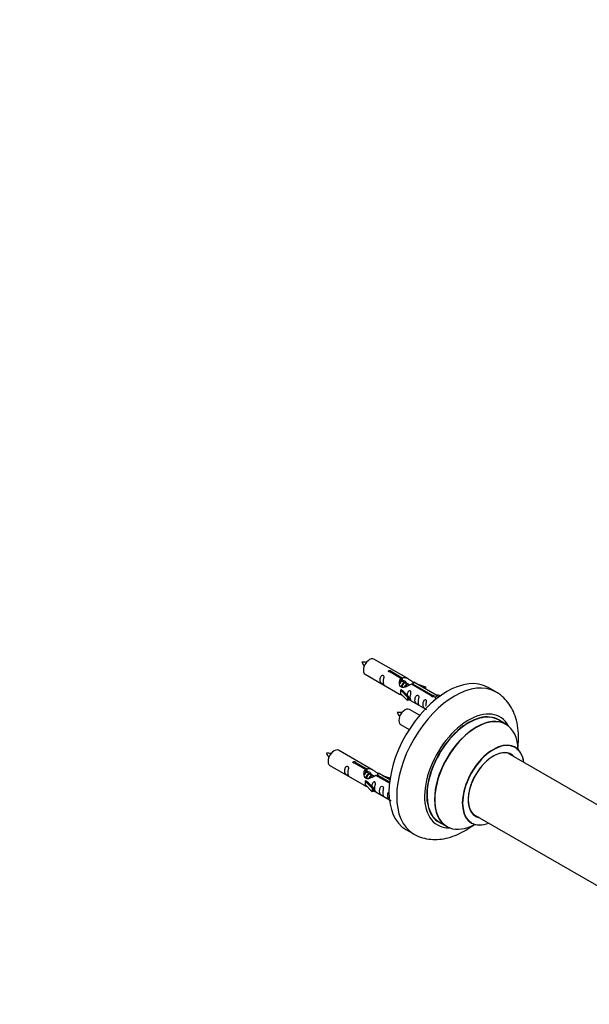
# Model space of a CAD drawing. Units: millimetres. Extents: x 0 to 1527, y 0 to 3627.
# Drawn here: x 763 to 1024, y 542 to 992 of the extents above; entities that cross this region are included whole.
import ezdxf
from ezdxf import colors
from ezdxf.entities.mleader import LeaderData, LeaderLine
from ezdxf.math import Vec2, Vec3

# ---------------------------------------------------------------- set-up
doc = ezdxf.new("R2010")
doc.units = ezdxf.units.MM
doc.layers.add('DV6_Défaut', color=7, linetype='Continuous')
doc.layers.add('Défaut', color=7, linetype='Continuous')

# ---------------------------------------------------------------- blocks, each defined once
blk = doc.blocks.new('_DOT')
at = {"color": 0}
blk.add_line((0, 0), (-1, 0), dxfattribs=at)
at = {"color": 0, "const_width": 0.333}
blk.add_lwpolyline([(-0.1665, 0, 1), (0.1665, 0, 1)], format="xyb", close=True, dxfattribs=at)
blk = doc.blocks.new('SE5')
at = {"layer": 'DV6_Défaut', "color": 7, "linetype": 'Continuous'}
for p, q in [((941.04, 690.66), (925.34, 699.72)), ((937.68, 690.93), (932.61, 693.86)), ((933.13, 694.16), (938.2, 691.23)), ((933.13, 694.16), (933.13, 693.56)), ((921.34, 692.8), (937.04, 683.73)), ((937.68, 690.93), (937.68, 689.62)), ((937.68, 690.21), (938.2, 689.92)), ((938.23, 689.63), (937.68, 689.94)), ((938.2, 691.23), (938.2, 689.92)), ((939.5, 688.89), (938.41, 689.52)), ((954.06, 683.14), (943.55, 689.21)), ((937.48, 685.65), (937.57, 685.7)), ((940.71, 682.37), (937.48, 685.65)), ((937.48, 685.65), (937.48, 684.83)), ((937.48, 684.83), (937.48, 684.01)), ((938.86, 684.95), (937.57, 685.7)), ((938.86, 684.95), (941.23, 682.54)), ((940.78, 688.16), (939.68, 688.79)), ((941.53, 687.72), (940.96, 688.05)), ((951.74, 682.82), (942.42, 688.2)), ((942.94, 688.5), (952.25, 683.12)), ((942.94, 688.5), (942.94, 687.9)), ((945.3, 688.2), (948.81, 687.05)), ((948.52, 686.75), (946.9, 687.28)), ((948.81, 687.05), (948.52, 686.75)), ((948.52, 686.75), (948.52, 686.34)), ((948.81, 687.05), (948.81, 686.18)), ((980.98, 684.73), (977.45, 686.77)), ((940.71, 680.74), (937.48, 684.01)), ((941.23, 682.54), (940.71, 682.37)), ((940.71, 682.37), (940.71, 680.74)), ((941.23, 680.91), (940.71, 680.74)), ((941.23, 682.54), (941.23, 680.91)), ((941.23, 681.31), (948.77, 676.96)), ((951.74, 682.82), (951.74, 682.74)), ((952.25, 683.12), (952.25, 682.42)), ((953.87, 683.03), (953.12, 681.9)), ((953.12, 681.9), (953.76, 681.53)), ((953.87, 683.03), (954.58, 683.44)), ((954.92, 682.42), (953.87, 683.03)), ((955.55, 682.88), (954.58, 683.44)), ((946.16, 674.04), (941.51, 676.73)), ((985.59, 669.94), (982.17, 671.92)), ((937.51, 669.8), (941.42, 667.54)), ((924.87, 648.99), (909.17, 658.06)), ((1038.35, 626.78), (986.42, 656.76)), ((905.17, 651.13), (920.87, 642.06)), ((921.52, 649.27), (916.44, 652.2)), ((916.96, 652.49), (922.03, 649.56)), ((916.96, 652.49), (916.96, 651.9)), ((921.52, 649.27), (921.52, 647.95)), ((921.52, 648.55), (922.03, 648.25)), ((922.03, 649.56), (922.03, 648.25)), ((921.32, 643.98), (921.41, 644.03)), ((924.54, 640.71), (921.32, 643.98)), ((921.32, 643.98), (921.32, 643.16)), ((922.7, 643.29), (921.41, 644.03)), ((922.06, 647.96), (921.52, 648.28)), ((923.34, 647.23), (922.24, 647.86)), ((924.61, 646.49), (923.52, 647.12)), ((925.36, 646.05), (924.79, 646.39)), ((932.39, 642.99), (926.25, 646.53)), ((926.77, 646.83), (932.46, 643.55)), ((926.77, 646.83), (926.77, 646.23)), ((932.58, 644.54), (927.39, 647.54)), ((929.13, 646.54), (932.64, 645.38)), ((932.35, 645.08), (930.74, 645.61)), ((932.64, 645.38), (932.35, 645.08)), ((932.35, 645.08), (932.35, 644.68)), ((932.64, 645.38), (932.64, 644.94)), ((921.32, 643.16), (921.32, 642.35)), ((924.54, 639.07), (921.32, 642.35)), ((922.7, 643.29), (925.07, 640.87)), ((925.07, 640.87), (924.54, 640.71)), ((924.54, 640.71), (924.54, 639.07)), ((925.07, 640.87), (925.07, 639.24)), ((925.07, 639.64), (932.37, 635.43)), ((925.07, 639.24), (924.54, 639.07)), ((970.42, 629.05), (1032.1, 593.44)), ((939.95, 621.82), (943.48, 619.78)), ((955.17, 625.15), (958.59, 623.18))]:
    blk.add_line(p, q, dxfattribs=at)
for centre, radius, start, end in [((920.39, 688.49), 9.84, 81.082, 93.5524), ((926.94, 701.66), 7.9, 205.0483, 220.5573), ((936.55, 665.49), 9.84, 81.082, 93.5524), ((943.1, 678.66), 7.9, 205.0483, 220.5573), ((904.22, 646.83), 9.84, 81.082, 93.5524), ((910.77, 660), 7.9, 205.0483, 220.5573)]:
    blk.add_arc(centre, radius, start, end, dxfattribs=at)
for centre, major_axis, start_param, end_param in [((923.34, 696.26), (2, 3.46), 0, 3.141593), ((958.7, 654.29), (-18.75, -32.48), 3.141593, 6.283185), ((962.23, 652.25), (-18.75, -32.48), 3.147256, 6.274487), ((939.51, 673.26), (2, 3.46), 0, 3.141593), ((968.6, 648.58), (-14.25, -24.68), 2.796939, 6.283185), ((968.6, 648.58), (-13.55, -23.47), 3.055659, 6.283185), ((968.67, 648.54), (13.5, 23.38), 0, 3.159605), ((972.09, 646.56), (-13.5, -23.38), 3.141593, 6.283185), ((972.15, 646.53), (13.47, 23.33), 0, 3.887563), ((972.15, 646.53), (13.47, 23.33), 5.532012, 6.283185), ((907.17, 654.59), (2, 3.46), 0, 3.141593), ((979.84, 642.09), (-10, -17.32), 2.498114, 6.283185), ((979.91, 642.05), (9.95, 17.23), 0, 3.77834), ((979.91, 642.05), (-8.17, -14.16), 2.934308, 6.283185), ((979.84, 642.09), (8.13, 14.07), 0, 3.31723), ((979.91, 642.05), (9.95, 17.23), 5.646438, 6.283185), ((977.79, 643.27), (-8.13, -14.07), -3.31723, -3.268121), ((979.84, 642.09), (8.13, 14.07), 6.107548, 6.283185), ((977.79, 643.27), (-8.13, -14.07), 0.126529, 0.175637), ((979.91, 642.05), (-8.17, -14.16), 0, 0.207285), ((968.6, 648.58), (-14.25, -24.68), 0, 0.344653), ((968.6, 648.58), (-13.55, -23.47), 0, 0.085934), ((979.84, 642.09), (-10, -17.32), 0, 0.643478)]:
    blk.add_ellipse(centre, major_axis=major_axis, ratio=0.57735, start_param=start_param, end_param=end_param, dxfattribs=at)
for points, knots in [([(932.61, 693.86), (932.54, 693.85), (932.48, 693.85), (932.41, 693.85), (932.34, 693.86), (932.28, 693.87), (932.22, 693.89), (932.16, 693.91), (932.11, 693.93), (932.07, 693.96), (932.03, 693.99), (931.99, 694.03), (931.97, 694.07), (931.95, 694.11), (931.93, 694.15), (931.93, 694.19), (931.93, 694.24), (931.94, 694.28), (931.96, 694.32), (931.98, 694.36), (932.02, 694.4), (932.06, 694.43), (932.1, 694.46), (932.15, 694.49), (932.2, 694.51), (932.26, 694.53), (932.32, 694.54), (932.39, 694.55), (932.45, 694.55), (932.52, 694.55), (932.59, 694.54), (932.65, 694.54), (932.72, 694.52), (932.78, 694.5), (932.84, 694.48), (932.9, 694.46), (932.95, 694.43), (933, 694.41), (933.04, 694.38), (933.07, 694.34), (933.1, 694.31), (933.12, 694.28), (933.13, 694.24), (933.13, 694.22), (933.13, 694.19), (933.13, 694.16)], [0, 0, 0, 0, 0.067993, 0.067993, 0.067993, 0.136008, 0.136008, 0.136008, 0.203632, 0.203632, 0.203632, 0.270658, 0.270658, 0.270658, 0.337909, 0.337909, 0.337909, 0.405856, 0.405856, 0.405856, 0.47389, 0.47389, 0.47389, 0.541272, 0.541272, 0.541272, 0.608283, 0.608283, 0.608283, 0.675761, 0.675761, 0.675761, 0.743837, 0.743837, 0.743837, 0.811709, 0.811709, 0.811709, 0.878878, 0.878878, 0.878878, 0.945948, 0.945948, 0.945948, 1, 1, 1, 1]), ([(929.54, 689.41), (929.54, 689.87), (929.64, 690.36), (929.79, 691.17), (929.84, 691.45), (929.83, 692.01), (929.74, 692.28), (929.34, 692.51), (929.07, 692.44), (928.67, 692.13), (928.52, 691.9), (928.2, 691.2), (928.13, 690.68), (928.13, 689.77), (928.2, 689.38), (928.52, 688.84), (928.67, 688.68), (929.08, 688.35), (929.34, 688.18), (929.74, 687.95), (929.83, 687.92), (929.84, 688), (929.79, 688.11), (929.64, 688.54), (929.54, 688.96), (929.54, 689.41)], [0, 0, 0, 0, 0.125, 0.125, 0.1875, 0.1875, 0.25, 0.25, 0.3125, 0.3125, 0.375, 0.375, 0.5, 0.5, 0.625, 0.625, 0.6875, 0.6875, 0.75, 0.75, 0.8125, 0.8125, 0.875, 0.875, 1, 1, 1, 1]), ([(942.42, 688.2), (941.73, 687.81), (940.88, 687.37), (939.72, 686.9), (939.34, 686.77), (938.61, 686.65), (938.24, 686.67), (937.61, 687.03), (937.37, 687.36), (937.06, 688.1), (936.97, 688.49), (936.9, 689.68), (937.13, 690.47), (937.68, 690.93)], [0, 0, 0, 0, 0.25, 0.25, 0.375, 0.375, 0.5, 0.5, 0.625, 0.625, 0.75, 0.75, 1, 1, 1, 1]), ([(938.2, 691.23), (938.9, 691.49), (939.74, 691.31), (940.9, 690.76), (941.28, 690.52), (942.02, 690.04), (942.39, 689.78), (943.01, 689.42), (943.25, 689.33), (943.41, 689.26), (943.42, 689.26), (943.42, 689.26)], [0, 0, 0, 0, 0.397187, 0.397187, 0.595781, 0.595781, 0.794375, 0.794375, 0.992969, 0.992969, 1, 1, 1, 1]), ([(938.2, 689.92), (938.66, 690.06), (939.18, 689.93), (940, 689.36), (940.33, 688.9), (940.34, 688.42)], [0, 0, 0, 0, 0.50205, 0.50205, 1, 1, 1, 1]), ([(943.6, 689.18), (943.64, 689.16), (943.66, 689.14), (943.72, 689.01), (943.5, 688.83), (942.94, 688.5)], [0, 0, 0, 0, 0.1950616, 0.1950616, 1, 1, 1, 1]), ([(941.91, 682.28), (941.91, 682.73), (942.01, 683.23), (942.16, 684.03), (942.21, 684.31), (942.19, 684.87), (942.11, 685.14), (941.7, 685.37), (941.43, 685.3), (941.03, 684.99), (940.88, 684.76), (940.59, 684.12), (940.51, 683.68), (940.5, 683.27)], [0, 0, 0, 0, 0.2584236, 0.2584236, 0.3876354, 0.3876354, 0.5168472, 0.5168472, 0.646059, 0.646059, 0.7752707, 0.7752707, 1, 1, 1, 1]), ([(990.94, 658.05), (991.13, 659.34), (991.44, 662.37), (991.37, 667.01), (990.58, 671.64), (989.14, 675.71), (987.18, 679.17), (984.64, 682.1), (982.38, 684.03), (981.03, 684.66), (980.8, 684.76)], [0, 0, 0, 0, 0.117229, 0.276496, 0.436781, 0.575915, 0.709184, 0.837998, 0.976339, 1, 1, 1, 1]), ([(937.02, 683.74), (937.07, 683.72), (937.13, 683.69), (937.38, 683.6), (937.62, 683.51), (938.12, 683.21), (938.33, 683.08), (938.55, 682.93)], [0, 0, 0, 0, 0.25301, 0.25301, 0.718766, 0.718766, 1, 1, 1, 1]), ([(941.23, 681.38), (941.23, 681.38), (941.24, 681.38), (941.44, 681.21), (941.71, 681.05), (942.11, 680.82), (942.19, 680.78), (942.21, 680.86), (942.16, 680.98), (942.01, 681.41), (941.91, 681.82), (941.91, 682.28)], [0, 0, 0, 0, 0.00216, 0.00216, 0.201728, 0.201728, 0.401296, 0.401296, 0.600864, 0.600864, 1, 1, 1, 1]), ([(945.49, 680.2), (945.49, 680.66), (945.59, 681.15), (945.74, 681.96), (945.79, 682.24), (945.78, 682.8), (945.69, 683.07), (945.29, 683.3), (945.02, 683.23), (944.62, 682.92), (944.47, 682.69), (944.15, 681.99), (944.08, 681.47), (944.08, 680.56), (944.15, 680.17), (944.47, 679.64), (944.62, 679.47), (945.03, 679.14), (945.3, 678.97), (945.69, 678.75), (945.78, 678.71), (945.79, 678.79), (945.74, 678.9), (945.59, 679.33), (945.49, 679.75), (945.49, 680.2)], [0, 0, 0, 0, 0.125, 0.125, 0.1875, 0.1875, 0.25, 0.25, 0.3125, 0.3125, 0.375, 0.375, 0.5, 0.5, 0.625, 0.625, 0.6875, 0.6875, 0.75, 0.75, 0.8125, 0.8125, 0.875, 0.875, 1, 1, 1, 1]), ([(949.05, 678.15), (949.05, 678.61), (949.15, 679.1), (949.3, 679.91), (949.35, 680.19), (949.33, 680.74), (949.25, 681.01), (948.85, 681.24), (948.58, 681.17), (948.17, 680.86), (948.03, 680.64), (947.7, 679.93), (947.63, 679.42), (947.64, 678.51), (947.7, 678.11), (948.03, 677.58), (948.18, 677.41), (948.58, 677.09), (948.85, 676.92), (949.25, 676.69), (949.33, 676.66), (949.34, 676.7), (949.34, 676.7), (949.34, 676.71)], [0, 0, 0, 0, 0.15298, 0.15298, 0.22947, 0.22947, 0.30596, 0.30596, 0.38245, 0.38245, 0.45894, 0.45894, 0.61192, 0.61192, 0.7649, 0.7649, 0.84139, 0.84139, 0.91788, 0.91788, 0.994369, 0.994369, 1, 1, 1, 1]), ([(952.25, 683.12), (952.32, 683.12), (952.39, 683.11), (952.46, 683.1), (952.52, 683.09), (952.59, 683.07), (952.64, 683.05), (952.7, 683.03), (952.75, 683), (952.79, 682.97), (952.84, 682.94), (952.87, 682.91), (952.89, 682.88), (952.92, 682.85), (952.93, 682.81), (952.93, 682.78), (952.93, 682.74), (952.92, 682.71), (952.9, 682.67), (952.88, 682.64), (952.85, 682.61), (952.81, 682.58), (952.77, 682.55), (952.72, 682.52), (952.66, 682.5), (952.61, 682.47), (952.54, 682.46), (952.48, 682.44), (952.41, 682.43), (952.35, 682.42), (952.28, 682.42), (952.21, 682.42), (952.15, 682.43), (952.08, 682.44), (952.02, 682.45), (951.97, 682.47), (951.92, 682.5), (951.87, 682.53), (951.83, 682.56), (951.8, 682.6), (951.77, 682.63), (951.75, 682.68), (951.74, 682.72), (951.73, 682.75), (951.73, 682.79), (951.74, 682.82)], [0, 0, 0, 0, 0.067993, 0.067993, 0.067993, 0.136008, 0.136008, 0.136008, 0.203632, 0.203632, 0.203632, 0.270658, 0.270658, 0.270658, 0.337909, 0.337909, 0.337909, 0.405856, 0.405856, 0.405856, 0.47389, 0.47389, 0.47389, 0.541272, 0.541272, 0.541272, 0.608283, 0.608283, 0.608283, 0.675761, 0.675761, 0.675761, 0.743837, 0.743837, 0.743837, 0.811709, 0.811709, 0.811709, 0.878878, 0.878878, 0.878878, 0.945948, 0.945948, 0.945948, 1, 1, 1, 1]), ([(989.86, 659.41), (989.75, 659.49), (989.62, 659.56), (989.6, 659.59), (989.6, 659.59)], [0, 0, 0, 0, 0.726634, 1, 1, 1, 1]), ([(916.44, 652.2), (916.38, 652.19), (916.31, 652.18), (916.24, 652.19), (916.18, 652.19), (916.11, 652.2), (916.06, 652.22), (916, 652.24), (915.95, 652.27), (915.9, 652.3), (915.86, 652.33), (915.83, 652.36), (915.8, 652.4), (915.78, 652.44), (915.77, 652.48), (915.77, 652.53), (915.76, 652.57), (915.78, 652.61), (915.8, 652.65), (915.82, 652.69), (915.85, 652.73), (915.89, 652.76), (915.93, 652.79), (915.98, 652.82), (916.04, 652.84), (916.09, 652.86), (916.16, 652.87), (916.22, 652.88), (916.28, 652.88), (916.35, 652.88), (916.42, 652.88), (916.49, 652.87), (916.55, 652.85), (916.61, 652.84), (916.68, 652.82), (916.73, 652.79), (916.78, 652.77), (916.83, 652.74), (916.87, 652.71), (916.9, 652.68), (916.93, 652.64), (916.95, 652.61), (916.96, 652.58), (916.97, 652.55), (916.97, 652.52), (916.96, 652.49)], [0, 0, 0, 0, 0.067993, 0.067993, 0.067993, 0.136008, 0.136008, 0.136008, 0.203632, 0.203632, 0.203632, 0.270658, 0.270658, 0.270658, 0.337909, 0.337909, 0.337909, 0.405856, 0.405856, 0.405856, 0.47389, 0.47389, 0.47389, 0.541272, 0.541272, 0.541272, 0.608283, 0.608283, 0.608283, 0.675761, 0.675761, 0.675761, 0.743837, 0.743837, 0.743837, 0.811709, 0.811709, 0.811709, 0.878878, 0.878878, 0.878878, 0.945948, 0.945948, 0.945948, 1, 1, 1, 1]), ([(913.38, 647.75), (913.38, 648.21), (913.47, 648.7), (913.63, 649.5), (913.68, 649.79), (913.66, 650.34), (913.58, 650.61), (913.17, 650.84), (912.9, 650.77), (912.5, 650.46), (912.35, 650.23), (912.03, 649.53), (911.96, 649.02), (911.96, 648.1), (912.03, 647.71), (912.36, 647.18), (912.51, 647.01), (912.91, 646.68), (913.18, 646.52), (913.58, 646.29), (913.66, 646.25), (913.67, 646.34), (913.63, 646.45), (913.47, 646.88), (913.38, 647.29), (913.38, 647.75)], [0, 0, 0, 0, 0.125, 0.125, 0.1875, 0.1875, 0.25, 0.25, 0.3125, 0.3125, 0.375, 0.375, 0.5, 0.5, 0.625, 0.625, 0.6875, 0.6875, 0.75, 0.75, 0.8125, 0.8125, 0.875, 0.875, 1, 1, 1, 1]), ([(926.25, 646.53), (925.56, 646.14), (924.71, 645.7), (923.56, 645.23), (923.17, 645.1), (922.44, 644.98), (922.07, 645), (921.44, 645.37), (921.21, 645.7), (920.89, 646.43), (920.8, 646.82), (920.74, 648.01), (920.96, 648.8), (921.52, 649.27)], [0, 0, 0, 0, 0.25, 0.25, 0.375, 0.375, 0.5, 0.5, 0.625, 0.625, 0.75, 0.75, 1, 1, 1, 1]), ([(922.03, 649.56), (922.73, 649.82), (923.58, 649.64), (924.73, 649.09), (925.11, 648.86), (925.85, 648.37), (926.22, 648.11), (926.84, 647.75), (927.08, 647.66), (927.25, 647.6), (927.25, 647.59), (927.26, 647.59)], [0, 0, 0, 0, 0.397187, 0.397187, 0.595781, 0.595781, 0.794375, 0.794375, 0.992969, 0.992969, 1, 1, 1, 1]), ([(922.03, 648.25), (922.5, 648.39), (923.01, 648.26), (923.84, 647.69), (924.16, 647.24), (924.17, 646.75)], [0, 0, 0, 0, 0.50205, 0.50205, 1, 1, 1, 1]), ([(927.43, 647.52), (927.47, 647.5), (927.5, 647.47), (927.55, 647.34), (927.33, 647.16), (926.77, 646.83)], [0, 0, 0, 0, 0.195062, 0.195062, 1, 1, 1, 1]), ([(920.85, 642.08), (920.9, 642.05), (920.97, 642.03), (921.21, 641.93), (921.45, 641.84), (921.96, 641.55), (922.16, 641.41), (922.38, 641.27)], [0, 0, 0, 0, 0.25301, 0.25301, 0.718766, 0.718766, 1, 1, 1, 1]), ([(925.74, 640.61), (925.74, 641.07), (925.84, 641.56), (925.99, 642.37), (926.04, 642.65), (926.02, 643.2), (925.94, 643.47), (925.54, 643.7), (925.27, 643.63), (924.86, 643.32), (924.72, 643.09), (924.42, 642.45), (924.35, 642.01), (924.33, 641.6)], [0, 0, 0, 0, 0.258424, 0.258424, 0.387635, 0.387635, 0.516847, 0.516847, 0.646059, 0.646059, 0.775271, 0.775271, 1, 1, 1, 1]), ([(925.06, 639.71), (925.07, 639.71), (925.07, 639.71), (925.27, 639.54), (925.54, 639.38), (925.94, 639.15), (926.02, 639.11), (926.04, 639.2), (925.99, 639.31), (925.84, 639.74), (925.74, 640.15), (925.74, 640.61)], [0, 0, 0, 0, 0.00216, 0.00216, 0.201728, 0.201728, 0.401296, 0.401296, 0.600864, 0.600864, 1, 1, 1, 1]), ([(929.33, 638.54), (929.33, 639), (929.43, 639.49), (929.58, 640.29), (929.63, 640.58), (929.61, 641.13), (929.53, 641.4), (929.12, 641.63), (928.85, 641.56), (928.45, 641.25), (928.3, 641.02), (927.98, 640.32), (927.91, 639.81), (927.91, 638.89), (927.98, 638.5), (928.31, 637.97), (928.46, 637.8), (928.86, 637.47), (929.13, 637.31), (929.53, 637.08), (929.61, 637.04), (929.63, 637.13), (929.58, 637.24), (929.43, 637.67), (929.33, 638.08), (929.33, 638.54)], [0, 0, 0, 0, 0.125, 0.125, 0.1875, 0.1875, 0.25, 0.25, 0.3125, 0.3125, 0.375, 0.375, 0.5, 0.5, 0.625, 0.625, 0.6875, 0.6875, 0.75, 0.75, 0.8125, 0.8125, 0.875, 0.875, 1, 1, 1, 1]), ([(931.82, 638.88), (931.8, 638.83), (931.77, 638.78), (931.54, 638.27), (931.47, 637.75), (931.47, 636.84), (931.54, 636.45), (931.86, 635.92), (932.01, 635.75), (932.42, 635.42), (932.69, 635.25), (933.08, 635.03), (933.17, 634.99), (933.18, 635.03), (933.18, 635.04), (933.18, 635.04)], [0, 0, 0, 0, 0.027767, 0.027767, 0.3026572, 0.3026572, 0.5775473, 0.5775473, 0.7149924, 0.7149924, 0.8524374, 0.8524374, 0.9898825, 0.9898825, 1, 1, 1, 1]), ([(943.28, 619.97), (943.51, 619.81), (944.71, 618.95), (947.51, 617.94), (951.3, 617.19), (955.28, 617.22), (959.35, 617.95), (963.5, 619.42), (967.33, 621.44), (969.72, 623.08), (970.75, 623.86)], [0, 0, 0, 0, 0.027587, 0.16446, 0.299882, 0.436944, 0.578593, 0.726559, 0.880585, 1, 1, 1, 1]), ([(969.56, 624.88), (969.57, 624.88), (969.64, 624.87), (969.76, 624.79), (969.84, 624.75)], [0, 0, 0, 0, 0.484336, 1, 1, 1, 1])]:
    blk.add_open_spline(points, degree=3, knots=knots, dxfattribs=at)
for points, weights, knots in [([(938.41, 689.52), (938.14, 689.68), (937.72, 689.35), (937.33, 689.04), (937.07, 688.45)], [0.949265797415, 0.900016475517, 1, 0.907698351362, 0.94257893849], [0, 0, 0, 0.519975, 0.519975, 1, 1, 1]), ([(937.52, 689.56), (937.58, 689.6), (937.63, 689.64), (938.18, 690.06), (938.52, 689.8)], [0.978958903558, 0.988490732751, 1, 0.892426502178, 0.957603029519], [0, 0, 0, 0.096649, 0.096649, 1, 1, 1]), ([(937.81, 686.87), (937.84, 687.07), (937.89, 687.26), (938.19, 688.38), (938.9, 688.91), (939.46, 689.32), (939.79, 689.07)], [0.957311988554, 0.973358005949, 1, 0.866025403784, 1, 0.892426502178, 0.957603029519], [0, 0, 0, 0.09934, 0.09934, 0.598891, 0.598891, 1, 1, 1]), ([(939.68, 688.79), (939.42, 688.94), (938.99, 688.61), (938.41, 688.15), (938.16, 687.19), (938.11, 686.97), (938.09, 686.74)], [0.949265797415, 0.900016475517, 1, 0.866025403784, 1, 0.964320368921, 0.947644879073], [0, 0, 0, 0.3708068, 0.3708068, 0.8676757, 0.8676757, 1, 1, 1]), ([(939.28, 686.89), (939.61, 687.75), (940.18, 688.17), (940.89, 688.71), (941.19, 688.19), (941.32, 687.97), (941.28, 687.6)], [0.959656070168, 0.890766196081, 1, 0.866025403784, 1, 0.938247043728, 0.933421709797], [0, 0, 0, 0.358189, 0.358189, 0.797506, 0.797506, 1, 1, 1]), ([(940.96, 688.05), (940.69, 688.21), (940.27, 687.88), (939.84, 687.54), (939.57, 686.87)], [0.949265797415, 0.900016475517, 1, 0.899025260554, 0.950256958659], [0, 0, 0, 0.497534, 0.497534, 1, 1, 1]), ([(922.24, 647.86), (921.98, 648.01), (921.55, 647.68), (921.17, 647.38), (920.9, 646.78)], [0.949265797415, 0.900016475517, 1, 0.907698351362, 0.94257893849], [0, 0, 0, 0.519975, 0.519975, 1, 1, 1]), ([(921.36, 647.89), (921.41, 647.94), (921.46, 647.98), (922.02, 648.39), (922.35, 648.14)], [0.978958903558, 0.988490732751, 1, 0.892426502178, 0.957603029519], [0, 0, 0, 0.096649, 0.096649, 1, 1, 1]), ([(921.65, 645.2), (921.67, 645.4), (921.72, 645.6), (922.03, 646.71), (922.74, 647.24), (923.29, 647.66), (923.62, 647.4)], [0.957311988554, 0.973358005949, 1, 0.866025403784, 1, 0.892426502178, 0.957603029519], [0, 0, 0, 0.09934, 0.09934, 0.5988909, 0.5988909, 1, 1, 1]), ([(923.52, 647.12), (923.25, 647.28), (922.83, 646.94), (922.24, 646.48), (922, 645.53), (921.94, 645.3), (921.93, 645.07)], [0.949265797415, 0.900016475517, 1, 0.866025403784, 1, 0.964320368921, 0.947644879073], [0, 0, 0, 0.3708068, 0.3708068, 0.8676757, 0.8676757, 1, 1, 1]), ([(923.12, 645.22), (923.45, 646.08), (924.01, 646.51), (924.72, 647.04), (925.02, 646.52), (925.15, 646.3), (925.11, 645.94)], [0.959656070168, 0.890766196081, 1, 0.866025403784, 1, 0.938247043728, 0.933421709797], [0, 0, 0, 0.358189, 0.358189, 0.7975056, 0.7975056, 1, 1, 1]), ([(924.79, 646.39), (924.52, 646.54), (924.1, 646.21), (923.67, 645.87), (923.41, 645.21)], [0.949265797415, 0.900016475517, 1, 0.899025260554, 0.950256958659], [0, 0, 0, 0.497534, 0.497534, 1, 1, 1])]:
    blk.add_rational_spline(points, weights, degree=2, knots=knots, dxfattribs=at)
for points in [[(937.08, 688.45), (937.18, 688.91), (937.38, 689.34), (937.68, 689.62)], [(920.91, 646.78), (921.02, 647.24), (921.21, 647.67), (921.52, 647.95)]]:
    blk.add_open_spline(points, degree=3, dxfattribs=at)

msp = doc.modelspace()

# ---------------------------------------------------------------- block references
at = {"layer": 'Défaut'}
msp.add_blockref('SE5', (0, 0), dxfattribs=at)

# ---------------------------------------------------------------- leaders
at = {"layer": 'Défaut', "color": 7, "linetype": 'Continuous'}
ml = msp.add_multileader_mtext('Standard', dxfattribs=at)
ml.set_content('{\\pxsm0.9;\\fSolid Edge ISO|b1||i0||c0|p34;\\W1.;25/07/2019\\P}', color=256)
ml.set_leader_properties()
ml.set_arrow_properties(name='DOT')
ml.build(insert=Vec2(0, 0))
ml.multileader.update_dxf_attribs({"leader_type": 0, "dogleg_length": 0, "arrow_head_size": 12})
ctx = ml.context
ctx.base_point, ctx.char_height, ctx.arrow_head_size, ctx.landing_gap_size = Vec3(1154.75, 3619.52), 12, 12, 4.2
notes = []
notes.append((ctx, [(0, (0, 0, 0), (0, 0), (1, 0), 1, [])]))
ctx.mtext.insert = Vec3(1156.75, 3625.64)
for ctx, leaders in notes:
    for number, flags, end, landing, length, lines in leaders:
        leader = LeaderData()
        leader.index, (leader.has_last_leader_line, leader.has_dogleg_vector, leader.attachment_direction) = number, flags
        leader.last_leader_point, leader.dogleg_vector, leader.dogleg_length = Vec3(end), Vec3(landing), length
        for number, points, colour, breaks in lines:
            line = LeaderLine()
            line.index, line.vertices, line.color, line.breaks = number, Vec3.list(points), colors.encode_raw_color(colour), breaks
            leader.lines.append(line)
        ctx.leaders.append(leader)

doc.saveas('drawing.dxf')
